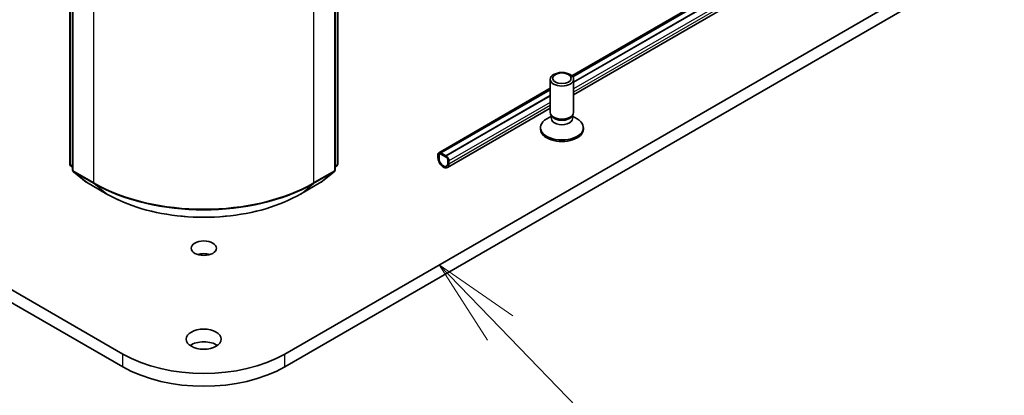
# Model space of a CAD drawing. Units: millimetres. Extents: x 7 to 8073, y 4 to 1830.
# Drawn here: x 158 to 172, y 34 to 40 of the extents above; entities that cross this region are included whole.
import ezdxf

# ---------------------------------------------------------------- set-up
doc = ezdxf.new("R2010")
doc.units = ezdxf.units.MM
doc.header["$LTSCALE"] = 0.5
for name, color, linetype, lineweight in [('Symbol (TK)', 100, 'Continuous', 18), ('Visible (ISO)', 7, 'Continuous', 35), ('Visible Narrow (ISO)', 7, 'Continuous', 25)]:
    doc.layers.add(name, color=color, linetype=linetype, lineweight=lineweight)
doc.styles.add('Note Text (TK2)', font='txt')

# ---------------------------------------------------------------- blocks, each defined once
blk = doc.blocks.new('Balloon7')
at = {"layer": 'Symbol (TK)', "color": 100}
for p, q in [((330.525, 70.288), (328.786, 72.085)), ((330.884, 70.636), (328.786, 72.085)), ((328.786, 72.085), (330.165, 69.941)), ((330.525, 70.288), (335.661, 64.979))]:
    blk.add_line(p, q, dxfattribs=at)
at = {"layer": 'Symbol (TK)'}
blk.add_circle((337.739, 62.83), 3, dxfattribs=at)
at = {"layer": 'Symbol (TK)', "color": 7, "insert": (337.739, 62.824), "char_height": 2, "attachment_point": 5, "style": 'Note Text (TK2)'}
blk.add_mtext('4', dxfattribs=at)

msp = doc.modelspace()

# ---------------------------------------------------------------- linework, layer by layer
at = {"layer": 'Visible (ISO)'}
for p, q in [((159.8802, 34.7707), (129.2389, 52.4614)), ((129.2389, 52.28), (159.8802, 34.5892)), ((184.8315, 49.4473), (166.2849, 38.7394)), ((166.2972, 38.725), (184.8315, 49.4258)), ((166.3087, 38.65), (184.8315, 49.3442)), ((184.8315, 49.3423), (166.3087, 38.6482)), ((184.8315, 49.1641), (166.3087, 38.47)), ((159.124, 37.4823), (159.124, 47.3184)), ((162.9462, 47.3184), (162.9462, 37.4823)), ((159.1633, 47.2668), (159.1633, 37.3978)), ((162.9069, 37.3978), (162.9069, 47.2668)), ((182.6176, 46.5645), (162.1901, 34.7707)), ((162.1901, 34.5892), (182.6176, 46.3831)), ((165.9754, 38.2184), (165.9754, 38.6898)), ((166.3087, 38.2184), (166.3087, 38.6898)), ((165.9754, 38.5607), (164.3858, 37.6429)), ((164.4175, 37.6397), (165.9754, 38.5392)), ((164.4882, 37.5989), (165.9754, 38.4575)), ((165.9754, 38.4557), (164.4882, 37.5971)), ((165.9754, 38.2775), (164.5084, 37.4306)), ((165.9924, 38.1635), (165.926, 38.1251)), ((166.0021, 38.16), (165.9861, 38.1844)), ((165.9924, 38.1277), (165.9924, 38.1748)), ((166.282, 38.16), (166.2979, 38.1844)), ((166.2916, 38.1277), (166.2916, 38.1748)), ((166.2916, 38.1635), (166.3581, 38.1251)), ((165.8365, 37.978), (165.8365, 38.0004)), ((166.4476, 37.978), (166.4476, 38.0004)), ((164.4921, 37.5948), (164.4135, 37.6402)), ((164.4882, 37.5989), (164.4175, 37.6397)), ((164.4175, 37.6397), (164.4175, 37.6379)), ((164.4175, 37.6379), (164.4882, 37.5971)), ((164.3743, 37.6175), (164.3743, 37.5721)), ((164.39, 37.5631), (164.39, 37.6084)), ((164.39, 37.6084), (164.39, 37.5631)), ((164.4135, 37.622), (164.4921, 37.5767)), ((164.4921, 37.5767), (164.4135, 37.622)), ((164.4882, 37.5971), (164.4882, 37.5989)), ((164.5157, 37.5359), (164.5157, 37.4905)), ((164.5157, 37.4905), (164.5157, 37.5359)), ((164.5314, 37.4814), (164.5314, 37.5268)), ((159.1633, 37.4346), (159.1364, 37.4564)), ((159.1757, 37.3719), (159.3596, 37.2233)), ((162.7107, 37.2233), (162.8946, 37.3719)), ((162.9339, 37.4564), (162.9069, 37.4346)), ((159.3639, 37.2203), (159.6546, 37.0525)), ((162.4157, 37.0525), (162.7064, 37.2203))]:
    msp.add_line(p, q, dxfattribs=at)
for centre, start, end in [((159.1574, 37.4823), 180, 231.05172), ((159.1967, 37.3978), 180, 231.05172), ((162.8736, 37.3978), 308.94828, 0), ((162.9129, 37.4823), 308.94828, 0), ((159.3805, 37.2492), 231.05172, 240), ((162.6897, 37.2492), 300, 308.94828)]:
    msp.add_arc(centre, 0.0333, start, end, dxfattribs=at)
for centre, major_axis in [((166.142, 38.6898), (-0.1667, 0)), ((166.142, 38.7038), (0.1326, 0)), ((161.0351, 36.2812), (-0.1801, 0)), ((161.0351, 34.9839), (-0.25, 0))]:
    msp.add_ellipse(centre, major_axis=major_axis, ratio=0.5773503, dxfattribs=at)
for centre, major_axis, start_param, end_param in [((166.142, 38.2184), (-0.1667, 0), 0, 3.1415927), ((166.142, 38.0004), (-0.3056, 0), 5.4977871, 10.2101761), ((166.142, 38.1277), (-0.1496, 0), 0, 3.1415927), ((166.142, 38.1906), (-0.1496, 0), 0.3613671, 2.7802255), ((166.142, 37.978), (-0.3056, 0), 0, 3.1415927), ((164.4135, 37.5948), (-0.0278, 0.0481), 5.4977871, 7.0685835), ((164.4135, 37.5948), (-0.0167, 0.0289), 5.4977871, 7.0685835), ((164.4135, 37.5948), (-0.0167, 0.0289), 5.4977871, 7.0685835), ((164.4528, 37.5268), (0.0556, -0.0962), 3.9269908, 7.0685835), ((164.4528, 37.5268), (0.0444, -0.077), 3.9269908, 7.0685835), ((164.4528, 37.5268), (0.0444, -0.077), 3.9269908, 7.0685835), ((164.4921, 37.5495), (-0.0278, 0.0481), 3.9269908, 5.4977871), ((164.4921, 37.5495), (0.0167, -0.0289), 0.7853982, 2.3561945), ((164.4921, 37.5495), (-0.0167, 0.0289), 3.9269908, 5.4977871), ((161.0351, 36.0997), (-0.1801, 0), 4.2017508, 5.2230271), ((161.0351, 34.8024), (-0.25, 0), 3.8212665, 5.6035115), ((161.0351, 35.4375), (-1.6333, 0), 0.7853982, 2.3561945), ((161.0351, 35.256), (1.6333, 0), 3.9269908, 5.4977871)]:
    msp.add_ellipse(centre, major_axis=major_axis, ratio=0.5773503, start_param=start_param, end_param=end_param, dxfattribs=at)
msp.add_open_spline([(159.6546, 37.0525), (159.8, 36.9685), (159.9678, 36.8982), (160.3323, 36.791), (160.5288, 36.7541), (160.9319, 36.7173), (161.1384, 36.7173), (161.5414, 36.7541), (161.738, 36.791), (162.1024, 36.8982), (162.2702, 36.9685), (162.4157, 37.0525)], degree=3, knots=[1.5707963, 1.5707963, 1.5707963, 1.5707963, 1.8849556, 1.8849556, 2.1991149, 2.1991149, 2.5132741, 2.5132741, 2.8274334, 2.8274334, 3.1415927, 3.1415927, 3.1415927, 3.1415927], dxfattribs=at)
at = {"layer": 'Visible Narrow (ISO)'}
for p, q in [((184.8315, 49.4285), (166.2958, 38.7269)), ((184.8315, 49.3378), (166.3087, 38.6436)), ((184.8315, 49.2471), (166.3087, 38.5529)), ((184.8315, 49.2017), (166.3087, 38.5076)), ((159.1338, 37.4687), (159.1338, 47.3048)), ((159.1731, 37.3842), (159.1731, 47.2532)), ((162.8972, 47.2532), (162.8972, 37.3842)), ((162.9365, 47.3048), (162.9365, 37.4687)), ((159.4638, 47.0854), (159.4638, 37.2164)), ((162.6065, 37.2164), (162.6065, 47.0854)), ((165.9754, 38.5419), (164.4135, 37.6402)), ((165.9754, 38.4512), (164.4921, 37.5948)), ((165.9754, 38.3605), (164.5314, 37.5268)), ((165.9754, 38.3151), (164.5314, 37.4814)), ((159.1633, 37.4516), (159.1338, 37.4687)), ((159.1633, 37.435), (159.1393, 37.4544)), ((159.1393, 37.4544), (159.1633, 37.4405)), ((159.4638, 37.2164), (159.1731, 37.3842)), ((159.1786, 37.37), (159.4693, 37.2021)), ((159.3624, 37.2213), (159.1786, 37.37)), ((162.601, 37.2021), (162.8917, 37.37)), ((162.8972, 37.3842), (162.6065, 37.2164)), ((162.8917, 37.37), (162.7078, 37.2213)), ((162.9365, 37.4687), (162.9069, 37.4516)), ((162.931, 37.4544), (162.9069, 37.435)), ((162.9069, 37.4405), (162.931, 37.4544)), ((159.6531, 37.0535), (159.3624, 37.2213)), ((162.7078, 37.2213), (162.4171, 37.0535)), ((159.6531, 37.0535), (159.4693, 37.2021)), ((162.4171, 37.0535), (162.601, 37.2021)), ((159.8802, 34.5892), (159.8802, 34.7707)), ((162.1901, 34.5892), (162.1901, 34.7707))]:
    msp.add_line(p, q, dxfattribs=at)
for centre, major_axis, ratio, start_param, end_param in [((159.1574, 37.4823), (-0.0333, 0), 0.5773503, 0, 0.7853982), ((159.1574, 37.4823), (-0.0167, -0.0289), 0.5773503, 5.4977871, 6.1925254), ((159.1574, 37.4823), (-0.021, -0.0259), 0.8131434, 0, 0.127344), ((159.1967, 37.3978), (-0.0333, 0), 0.5773503, 0, 0.7853982), ((159.1967, 37.3978), (-0.0167, -0.0289), 0.5773503, 5.4977871, 6.1925254), ((159.1967, 37.3978), (-0.021, -0.0259), 0.8131434, 0, 0.127344), ((162.8736, 37.3978), (0.0167, -0.0289), 0.5773503, 0.0906599, 0.7853982), ((162.8736, 37.3978), (0.021, -0.0259), 0.8131434, 6.1558413, 6.2831853), ((162.8736, 37.3978), (0.0333, 0), 0.5773503, 5.4977871, 6.2831853), ((162.9129, 37.4823), (0.0167, -0.0289), 0.5773503, 0.0906599, 0.7853982), ((162.9129, 37.4823), (0.021, -0.0259), 0.8131434, 6.1558413, 6.2831853), ((162.9129, 37.4823), (0.0333, 0), 0.5773503, 5.4977871, 6.2831853), ((159.3805, 37.2492), (-0.021, -0.0259), 0.8131434, 0, 0.127344), ((159.3805, 37.2492), (-0.0167, -0.0289), 0.5773503, 6.1925254, 6.2831853), ((159.4874, 37.23), (-0.0167, -0.0289), 0.5773503, 5.4977871, 6.1925254), ((161.0351, 38.1236), (-2.2222, 0), 0.5773503, 0.7853982, 2.3561945), ((162.5829, 37.23), (0.0167, -0.0289), 0.5773503, 0.0906599, 0.7853982), ((162.6897, 37.2492), (0.0167, -0.0289), 0.5773503, 0, 0.0906599), ((162.6897, 37.2492), (0.021, -0.0259), 0.8131434, 6.1558413, 6.2831853), ((161.0351, 38.1062), (2.2145, 0), 0.5773503, 3.9269908, 5.4977871), ((159.6712, 37.0814), (-0.0167, -0.0289), 0.5773503, 6.1925254, 6.2831853), ((161.0351, 37.8514), (-1.9544, 0), 0.5773503, 0.7853982, 2.3561945), ((162.399, 37.0814), (0.0167, -0.0289), 0.5773503, 0, 0.0906599)]:
    msp.add_ellipse(centre, major_axis=major_axis, ratio=ratio, start_param=start_param, end_param=end_param, dxfattribs=at)

# ---------------------------------------------------------------- block references
at = {"layer": 'Symbol (TK)', "xscale": 0.5, "yscale": 0.5, "zscale": 0.5}
msp.add_blockref('Balloon7', (0, 0), dxfattribs=at)

doc.saveas('drawing.dxf')
